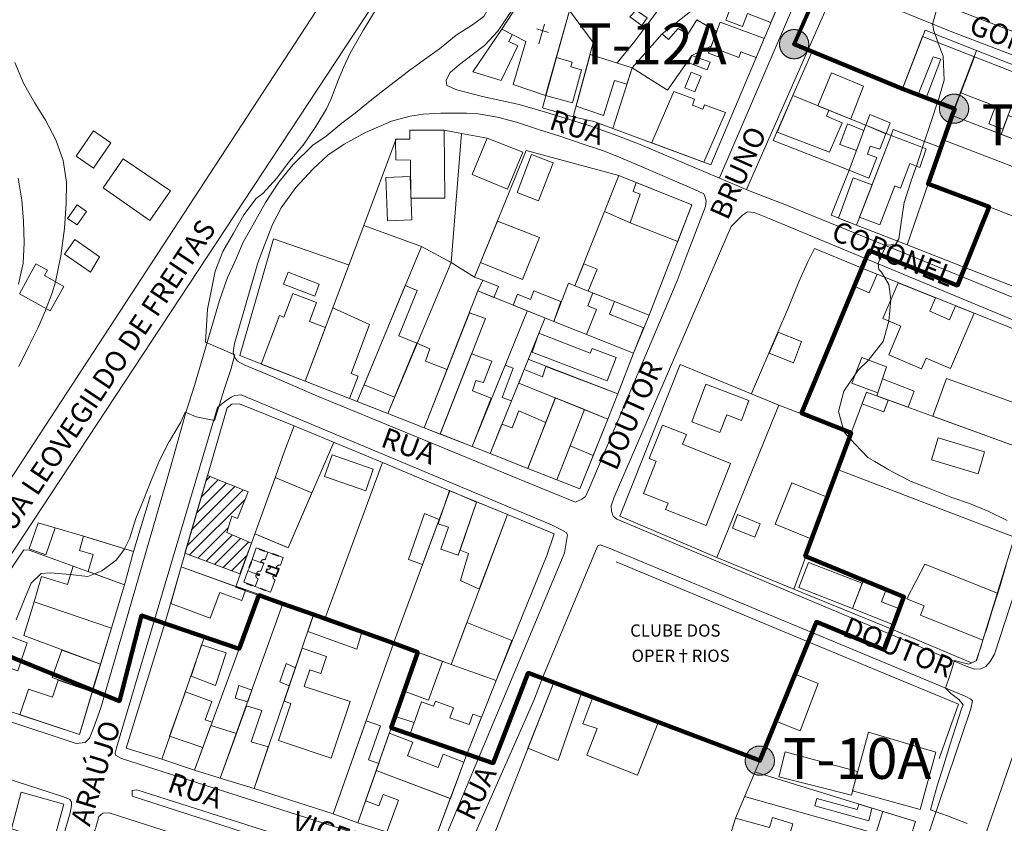
# Model space of a CAD drawing. Units: metres. Extents: x 19495 to 25372, y 4435 to 9228.
# Drawn here: x 21875 to 22116, y 7697 to 7893 of the extents above; entities that cross this region are included whole.
import ezdxf

# ---------------------------------------------------------------- set-up
doc = ezdxf.new("R2010")
doc.units = ezdxf.units.M
doc.header["$LTSCALE"] = 1.27
for name, color, linetype, lineweight in [('CANTEIRO_CENTRAL', 250, 'Continuous', 15), ('CLUBE', 14, 'Continuous', 15), ('CONST_R_E_FUND', 14, 'Continuous', 15), ('CUME UTM', 5, 'Continuous', 40), ('CURVA_MESTRA', 251, 'Continuous', 9), ('EDIF_PUB', 250, 'Continuous', 18), ('EDIF_RES', 250, 'Continuous', 18), ('IGREJAS', 14, 'Continuous', 15), ('MURO_E_GRADE', 14, 'Continuous', 18), ('POLIGONAL TOMBAMENTO', 20, 'Continuous', 15), ('TOP_N_640', 14, 'Continuous', 15), ('VIA_N_PAV_M_FIO', 250, 'Continuous', 15), ('VIA_PAV_M_FIO', 251, 'Continuous', 15)]:
    doc.layers.add(name, color=color, linetype=linetype, lineweight=lineweight)
doc.styles.add('Arial', font='Arial.ttf')

# ---------------------------------------------------------------- blocks, each defined once
blk = doc.blocks.new('Group-28-1')
at = {"layer": 'EDIF_PUB'}
for p, q in [((8962.29, 2404.54), (8963.33, 2405.59)), ((8958.79, 2392.56), (8969.39, 2403.15)), ((8959.96, 2396.55), (8967.37, 2403.97)), ((8961.12, 2400.55), (8965.35, 2404.78)), ((8957.62, 2388.56), (8971.41, 2402.34)), ((8958.3, 2386.41), (8971.9, 2400.01)), ((8960.35, 2385.63), (8967.76, 2393.04)), ((8962.41, 2384.86), (8968.86, 2391.31)), ((8964.46, 2384.09), (8970.82, 2390.45)), ((8966.51, 2383.31), (8972.78, 2389.58)), ((8968.57, 2382.54), (8972.33, 2386.3))]:
    blk.add_line(p, q, dxfattribs=at)
blk = doc.blocks.new('COD023')
at = {"layer": 'IGREJAS'}
for p, q in [((0, 1.61), (0, -3.39)), ((-1.5, 0), (1.5, -0.01))]:
    blk.add_line(p, q, dxfattribs=at)

msp = doc.modelspace()

# ---------------------------------------------------------------- hatches: boundary and pattern name
at = {"layer": 'POLIGONAL TOMBAMENTO', "linetype": 'Continuous', "lineweight": 0}
for points in [[(22067.94, 7887.5), (22067.93, 7887.26), (22067.91, 7887.03), (22067.87, 7886.8), (22067.82, 7886.57), (22067.75, 7886.35), (22067.67, 7886.13), (22067.57, 7885.92), (22067.46, 7885.71), (22067.33, 7885.51), (22067.2, 7885.32), (22067.05, 7885.14), (22066.89, 7884.97), (22066.72, 7884.81), (22066.54, 7884.66), (22066.35, 7884.53), (22066.15, 7884.4), (22065.94, 7884.29), (22065.73, 7884.19), (22065.51, 7884.11), (22065.29, 7884.04), (22065.06, 7883.99), (22064.83, 7883.95), (22064.6, 7883.93), (22064.36, 7883.92), (22064.13, 7883.93), (22063.89, 7883.95), (22063.66, 7883.99), (22063.44, 7884.04), (22063.22, 7884.11), (22063, 7884.19), (22062.79, 7884.29), (22062.58, 7884.4), (22062.38, 7884.53), (22062.18, 7884.66), (22062, 7884.81), (22061.84, 7884.97), (22061.68, 7885.14), (22061.53, 7885.32), (22061.39, 7885.51), (22061.27, 7885.71), (22061.16, 7885.92), (22061.06, 7886.13), (22060.98, 7886.35), (22060.91, 7886.57), (22060.86, 7886.8), (22060.82, 7887.03), (22060.8, 7887.26), (22060.79, 7887.5), (22060.8, 7887.74), (22060.82, 7887.97), (22060.86, 7888.2), (22060.91, 7888.42), (22060.98, 7888.65), (22061.06, 7888.86), (22061.16, 7889.08), (22061.27, 7889.29), (22061.39, 7889.49), (22061.53, 7889.68), (22061.68, 7889.86), (22061.84, 7890.03), (22062, 7890.19), (22062.18, 7890.33), (22062.38, 7890.47), (22062.58, 7890.59), (22062.79, 7890.71), (22063, 7890.8), (22063.22, 7890.89), (22063.44, 7890.95), (22063.66, 7891.01), (22063.89, 7891.04), (22064.13, 7891.06), (22064.36, 7891.07), (22064.6, 7891.06), (22064.83, 7891.04), (22065.06, 7891.01), (22065.29, 7890.95), (22065.51, 7890.89), (22065.73, 7890.8), (22065.94, 7890.71), (22066.15, 7890.59), (22066.35, 7890.47), (22066.54, 7890.33), (22066.72, 7890.19), (22066.89, 7890.03), (22067.05, 7889.86), (22067.2, 7889.68), (22067.33, 7889.49), (22067.46, 7889.29), (22067.57, 7889.08), (22067.67, 7888.86), (22067.75, 7888.65), (22067.82, 7888.42), (22067.87, 7888.2), (22067.91, 7887.97), (22067.93, 7887.74)], [(22107.09, 7871.7), (22107.08, 7871.46), (22107.06, 7871.23), (22107.02, 7871), (22106.97, 7870.78), (22106.9, 7870.56), (22106.82, 7870.34), (22106.72, 7870.12), (22106.61, 7869.92), (22106.49, 7869.71), (22106.35, 7869.52), (22106.2, 7869.34), (22106.04, 7869.17), (22105.88, 7869.02), (22105.7, 7868.87), (22105.5, 7868.73), (22105.3, 7868.61), (22105.09, 7868.49), (22104.88, 7868.4), (22104.66, 7868.32), (22104.44, 7868.25), (22104.22, 7868.2), (22103.99, 7868.16), (22103.75, 7868.14), (22103.52, 7868.13), (22103.28, 7868.14), (22103.04, 7868.16), (22102.82, 7868.2), (22102.59, 7868.25), (22102.37, 7868.32), (22102.15, 7868.4), (22101.94, 7868.49), (22101.73, 7868.61), (22101.53, 7868.73), (22101.34, 7868.87), (22101.16, 7869.02), (22100.99, 7869.17), (22100.83, 7869.34), (22100.68, 7869.52), (22100.55, 7869.71), (22100.42, 7869.92), (22100.31, 7870.12), (22100.21, 7870.34), (22100.13, 7870.56), (22100.06, 7870.78), (22100.01, 7871), (22099.97, 7871.23), (22099.95, 7871.46), (22099.94, 7871.7), (22099.95, 7871.94), (22099.97, 7872.17), (22100.01, 7872.4), (22100.06, 7872.63), (22100.13, 7872.85), (22100.21, 7873.07), (22100.31, 7873.28), (22100.42, 7873.49), (22100.55, 7873.69), (22100.68, 7873.88), (22100.83, 7874.06), (22100.99, 7874.23), (22101.16, 7874.39), (22101.34, 7874.54), (22101.53, 7874.67), (22101.73, 7874.8), (22101.94, 7874.91), (22102.15, 7875.01), (22102.37, 7875.09), (22102.59, 7875.16), (22102.82, 7875.21), (22103.04, 7875.25), (22103.28, 7875.27), (22103.52, 7875.28), (22103.75, 7875.27), (22103.99, 7875.25), (22104.22, 7875.21), (22104.44, 7875.16), (22104.66, 7875.09), (22104.88, 7875.01), (22105.09, 7874.91), (22105.3, 7874.8), (22105.5, 7874.67), (22105.7, 7874.54), (22105.88, 7874.39), (22106.04, 7874.23), (22106.2, 7874.06), (22106.35, 7873.88), (22106.49, 7873.69), (22106.61, 7873.49), (22106.72, 7873.28), (22106.82, 7873.07), (22106.9, 7872.85), (22106.97, 7872.63), (22107.02, 7872.4), (22107.06, 7872.17), (22107.08, 7871.94)], [(22059.54, 7712.13), (22059.53, 7711.89), (22059.51, 7711.66), (22059.47, 7711.43), (22059.42, 7711.21), (22059.35, 7710.99), (22059.27, 7710.77), (22059.17, 7710.55), (22059.06, 7710.35), (22058.94, 7710.14), (22058.8, 7709.95), (22058.65, 7709.77), (22058.49, 7709.6), (22058.33, 7709.45), (22058.15, 7709.3), (22057.95, 7709.16), (22057.75, 7709.04), (22057.54, 7708.92), (22057.33, 7708.83), (22057.11, 7708.75), (22056.89, 7708.68), (22056.67, 7708.63), (22056.44, 7708.59), (22056.2, 7708.57), (22055.97, 7708.56), (22055.73, 7708.57), (22055.49, 7708.59), (22055.27, 7708.63), (22055.04, 7708.68), (22054.82, 7708.75), (22054.6, 7708.83), (22054.39, 7708.92), (22054.18, 7709.04), (22053.98, 7709.16), (22053.79, 7709.3), (22053.61, 7709.45), (22053.44, 7709.6), (22053.28, 7709.77), (22053.13, 7709.95), (22053, 7710.14), (22052.87, 7710.35), (22052.76, 7710.55), (22052.66, 7710.77), (22052.58, 7710.99), (22052.51, 7711.21), (22052.46, 7711.43), (22052.42, 7711.66), (22052.4, 7711.89), (22052.39, 7712.13), (22052.4, 7712.37), (22052.42, 7712.6), (22052.46, 7712.83), (22052.51, 7713.06), (22052.58, 7713.28), (22052.66, 7713.5), (22052.76, 7713.71), (22052.87, 7713.92), (22053, 7714.12), (22053.13, 7714.31), (22053.28, 7714.49), (22053.44, 7714.66), (22053.61, 7714.82), (22053.79, 7714.97), (22053.98, 7715.1), (22054.18, 7715.23), (22054.39, 7715.34), (22054.6, 7715.44), (22054.82, 7715.52), (22055.04, 7715.59), (22055.27, 7715.64), (22055.49, 7715.68), (22055.73, 7715.7), (22055.97, 7715.71), (22056.2, 7715.7), (22056.44, 7715.68), (22056.67, 7715.64), (22056.89, 7715.59), (22057.11, 7715.52), (22057.33, 7715.44), (22057.54, 7715.34), (22057.75, 7715.23), (22057.95, 7715.1), (22058.15, 7714.97), (22058.33, 7714.82), (22058.49, 7714.66), (22058.65, 7714.49), (22058.8, 7714.31), (22058.94, 7714.12), (22059.06, 7713.92), (22059.17, 7713.71), (22059.27, 7713.5), (22059.35, 7713.28), (22059.42, 7713.06), (22059.47, 7712.83), (22059.51, 7712.6), (22059.53, 7712.37)]]:
    msp.add_hatch(color=20, dxfattribs=at).paths.add_polyline_path(points)

# ---------------------------------------------------------------- linework, layer by layer
at = {"layer": 'CANTEIRO_CENTRAL', "linetype": 'Continuous', "flags": 128}
msp.add_lwpolyline([(21971.88, 7683.2), (21903.49, 7705), (21902.34, 7704.81), (21902.33, 7703.41), (21970.96, 7681.21), (21971.22, 7681.56)], close=True, dxfattribs=at)
at = {"layer": 'CONST_R_E_FUND', "linetype": 'Continuous', "flags": 128}
for points in [[(21897.25, 7744.57), (21878.3, 7751.02), (21875.81, 7742.79), (21894.6, 7735.76)], [(22094.07, 7697.25), (22092.42, 7692.01), (22084.37, 7694.28), (22086.07, 7699.71)]]:
    msp.add_lwpolyline(points, close=True, dxfattribs=at)
at = {"layer": 'CURVA_MESTRA', "linetype": 'Continuous', "flags": 128}
for points in [[(22116.54, 7770.9), (22111.83, 7773.18), (22107.27, 7775.09), (22102.95, 7776.5), (22097.23, 7778.83), (22093.05, 7780.48), (22088.42, 7782.78), (22087.58, 7783.28), (22084.08, 7785.36), (22082.42, 7786.35), (22079.28, 7789.62), (22076.65, 7792.55), (22075.25, 7797.62), (22076.5, 7802.55), (22079.32, 7806.64), (22080.14, 7807.82), (22082.58, 7810.19), (22082.77, 7810.37), (22086.13, 7814.71), (22087.58, 7819.69), (22087.58, 7819.73), (22088.02, 7824.92), (22088.03, 7825.04), (22087.58, 7828.7), (22085.76, 7831.72), (22085.12, 7832.38), (22084.93, 7833.9), (22086.92, 7838.3), (22089.15, 7838.46), (22090.01, 7839.83), (22090.54, 7843.83), (22091.29, 7848.77), (22092.94, 7853.76), (22094.27, 7857.57), (22094.29, 7857.64), (22095.81, 7862.24), (22095.81, 7862.25), (22097.95, 7868.82), (22099.46, 7873.26), (22099.52, 7873.42), (22101.1, 7878.65), (22100.82, 7884.56), (22099.65, 7887.78), (22099.62, 7887.86), (22098.48, 7890.97), (22098.39, 7891.82), (22098.25, 7892.3), (22099.68, 7897.64)], [(21873.89, 7746.56), (21875.79, 7751.24), (21877.57, 7755.57), (21880.02, 7757.92), (21882.26, 7758.13), (21887.15, 7757.66), (21891.46, 7757.16), (21893.06, 7757.85), (21894.87, 7758.62), (21898.38, 7761.19), (21900.42, 7763.93), (21900.44, 7763.98), (21901.65, 7766.39), (21903.2, 7771.38), (21905.21, 7776.12), (21906.95, 7780.69), (21909, 7785.63), (21911.35, 7790.25), (21911.45, 7790.35), (21914.1, 7794.73), (21914.15, 7794.78), (21915.27, 7797.46), (21917.95, 7796.32), (21922.5, 7795.42), (21924.88, 7802.96), (21926.45, 7807.84), (21927.44, 7811.46), (21920.28, 7814.58), (21920.43, 7817.22), (21920.76, 7822.6), (21921.58, 7826.62), (21922.64, 7831.91), (21924.54, 7836.74), (21927.14, 7841.27), (21929.63, 7845.74), (21932.68, 7849.76), (21934.34, 7850.95), (21937.73, 7854.67), (21940.82, 7858.84), (21944.21, 7862.8), (21947.31, 7867.32), (21949.91, 7871.7), (21950.93, 7873.94), (21952.83, 7878.82), (21954.16, 7881.92), (21955.65, 7885.32), (21958.92, 7891.02), (21961.81, 7895.69)], [(21874.57, 7808.6), (21877.03, 7813.57), (21879.28, 7818.15), (21881.23, 7822.75), (21881.24, 7822.78), (21882.63, 7826.37), (21883.56, 7829.32), (21883.56, 7829.33), (21884.86, 7835.66), (21885.74, 7842.36), (21886.13, 7848.53), (21886.21, 7853.75), (21885.42, 7859.06), (21883.67, 7864.08), (21881.07, 7868.86), (21878.37, 7873.24), (21875.72, 7877.97), (21873.57, 7882.99)], [(21874.52, 7828.75), (21875.65, 7833.92), (21875.85, 7838.9), (21875.7, 7844.2), (21875.31, 7849.31), (21874.42, 7854.72)], [(22106.75, 7696.71), (22101.92, 7698.61), (22097.72, 7700.11), (22099.35, 7705.93), (22100.98, 7711.11), (22102.45, 7715.94), (22103.92, 7720.48), (22105.34, 7724.83), (22105.7, 7725.78), (22104.69, 7727.08), (22102.76, 7728.55), (22101.41, 7729.9), (22102.48, 7733), (22103.63, 7736.65), (22107.16, 7735.77), (22108.95, 7736.53), (22110.14, 7740.16), (22110.58, 7741.61), (22111.06, 7743.15), (22111.33, 7744.02), (22112.89, 7749.1), (22114.72, 7754.71), (22116.26, 7760.07)]]:
    msp.add_lwpolyline(points, dxfattribs=at)
at = {"layer": 'EDIF_PUB', "linetype": 'Continuous', "flags": 128}
for points in [[(21931.51, 7765.34), (21928.68, 7757.82), (21915.18, 7762.91), (21920.73, 7781.91), (21930.69, 7777.91), (21928.12, 7771.43), (21926.72, 7772), (21925.48, 7768.01)], [(22064.59, 7733.31), (22059.92, 7721.8), (22065.83, 7719.4), (22070.22, 7731.05)], [(22005.51, 7731.24), (21999.14, 7715.15), (22006.61, 7712.19), (22012.34, 7728.68)], [(22015.08, 7727.7), (22031.06, 7721.49), (22026.06, 7708.61), (22013.6, 7713.45), (22016.14, 7719.99), (22012.61, 7721.17)], [(22082.6, 7719.12), (22078.65, 7704.76), (22095.23, 7700.19), (22099.08, 7714.19)], [(22062.19, 7714.32), (22060.63, 7708.19), (22078.39, 7703.66), (22079.87, 7709.47)], [(22050.02, 7698.04), (22043.03, 7675.2), (22056, 7671.23), (22058.5, 7679.4), (22055.89, 7680.2), (22060.28, 7694.55), (22063.11, 7693.68), (22064.03, 7696.68), (22059.09, 7698.19), (22058.34, 7695.73)]]:
    msp.add_lwpolyline(points, close=True, dxfattribs=at)
at = {"layer": 'EDIF_RES', "linetype": 'Continuous'}
for p, q in [((21940.5, 7764.24), (21951.66, 7790.05)), ((21946.3, 7777.64), (21937.36, 7781.41)), ((21940.5, 7764.24), (21946.3, 7777.64)), ((21932.35, 7767.61), (21940.5, 7764.24)), ((21932.35, 7767.61), (21933.74, 7767.04)), ((21933.74, 7767.04), (21940.2, 7764.36)), ((21932.71, 7764.21), (21931.69, 7761.4)), ((21932.71, 7764.21), (21935.53, 7763.19)), ((21932.71, 7764.21), (21933.42, 7763.96)), ((21933.37, 7763.82), (21933.42, 7763.96)), ((21933.37, 7763.82), (21934.78, 7763.31)), ((21933.38, 7763.86), (21934.79, 7763.35)), ((21933.4, 7763.91), (21934.81, 7763.4)), ((21933.42, 7763.96), (21934.83, 7763.45)), ((21934.78, 7763.31), (21934.83, 7763.45)), ((21931.69, 7761.4), (21930.92, 7759.28)), ((21931.69, 7761.4), (21934.51, 7760.37)), ((21934.85, 7761.31), (21935.53, 7763.19)), ((21934.85, 7761.31), (21935.53, 7763.19)), ((21936.71, 7762.76), (21935.53, 7763.19)), ((21936.71, 7762.76), (21936.68, 7762.69)), ((21936.68, 7762.69), (21938.09, 7762.18)), ((21936.7, 7762.74), (21938.11, 7762.23)), ((21936.72, 7762.79), (21938.13, 7762.28)), ((21936.73, 7762.83), (21938.14, 7762.32)), ((21938.09, 7762.18), (21938.14, 7762.32)), ((21938.12, 7762.25), (21938.09, 7762.18)), ((21939.29, 7761.83), (21938.12, 7762.25)), ((21939.29, 7761.83), (21938.61, 7759.95)), ((21930.67, 7758.58), (21930.92, 7759.28)), ((21930.85, 7759.31), (21931.36, 7760.72)), ((21930.9, 7759.29), (21931.41, 7760.7)), ((21930.92, 7759.28), (21930.99, 7759.25)), ((21930.95, 7759.27), (21931.46, 7760.68)), ((21930.99, 7759.25), (21931.5, 7760.66)), ((21931.5, 7760.66), (21931.36, 7760.72)), ((21931.43, 7760.69), (21931.5, 7760.66)), ((21934.58, 7760.56), (21933.82, 7760.83)), ((21934.57, 7760.54), (21933.82, 7760.81)), ((21933.82, 7758.49), (21934.51, 7760.37)), ((21934.51, 7760.37), (21934.58, 7760.56)), ((21935.31, 7759.07), (21935.02, 7758.27)), ((21935.45, 7759.02), (21935.22, 7758.36)), ((21935.45, 7759.02), (21935.31, 7759.07)), ((21935.52, 7759.63), (21935.64, 7759.96)), ((21935.66, 7759.58), (21935.52, 7759.63)), ((21935.64, 7759.96), (21938.27, 7759.01)), ((21935.73, 7759.77), (21935.66, 7759.58)), ((21935.66, 7759.58), (21936.22, 7759.38)), ((21935.67, 7759.6), (21936.23, 7759.4)), ((21938.08, 7758.92), (21935.73, 7759.77)), ((21935.78, 7759.91), (21935.98, 7759.84)), ((21935.87, 7759.72), (21938.08, 7758.92)), ((21935.92, 7759.86), (21938.27, 7759.01)), ((21935.92, 7759.86), (21938.27, 7759.01)), ((21938.08, 7758.92), (21937.57, 7757.51)), ((21938.34, 7759.19), (21937.58, 7759.47)), ((21938.33, 7759.18), (21937.58, 7759.45)), ((21938.08, 7758.92), (21937.62, 7757.65)), ((21938.27, 7759.01), (21937.76, 7757.6)), ((21938.08, 7758.92), (21937.96, 7758.59)), ((21938.27, 7759.01), (21938.34, 7759.19)), ((21929.66, 7755.81), (21930.66, 7758.58)), ((21930.66, 7758.58), (21933.48, 7757.55)), ((21933.14, 7756.61), (21932.46, 7754.73)), ((21933.42, 7757.38), (21932.67, 7757.66)), ((21933.42, 7757.36), (21932.67, 7757.64)), ((21933.54, 7757.72), (21932.79, 7757.99)), ((21933.55, 7757.74), (21932.8, 7758.01)), ((21933.49, 7757.55), (21933.42, 7757.36)), ((21933.48, 7757.55), (21933.55, 7757.74)), ((21935.07, 7758.41), (21935.02, 7758.27)), ((21935.02, 7758.27), (21937.61, 7757.33)), ((21937.66, 7757.31), (21935.16, 7758.22)), ((21935.22, 7758.36), (21937.57, 7757.51)), ((21935.36, 7758.31), (21937.57, 7757.51)), ((21937.31, 7756.37), (21936.22, 7753.37)), ((21937.59, 7757.13), (21936.83, 7757.4)), ((21937.59, 7757.14), (21936.84, 7757.42)), ((21937.68, 7757.84), (21937.57, 7757.51)), ((21937.83, 7757.78), (21937.59, 7757.13)), ((21937.66, 7757.31), (21937.59, 7757.13)), ((21937.83, 7757.78), (21937.68, 7757.84)), ((21937.73, 7757.82), (21938, 7758.57)), ((21937.78, 7757.8), (21938.05, 7758.55)), ((21937.83, 7757.78), (21938.1, 7758.54)), ((21938.1, 7758.54), (21937.96, 7758.59)), ((21927.71, 7754.85), (21936.85, 7751.6)), ((21932.46, 7754.73), (21929.66, 7755.81)), ((21930.32, 7755.43), (21930.37, 7755.57)), ((21930.35, 7755.5), (21930.32, 7755.43)), ((21930.32, 7755.43), (21931.73, 7754.92)), ((21930.34, 7755.48), (21931.75, 7754.96)), ((21930.36, 7755.52), (21931.77, 7755.01)), ((21930.37, 7755.57), (21931.78, 7755.06)), ((21931.73, 7754.92), (21931.78, 7755.06)), ((21933.63, 7754.28), (21932.46, 7754.73)), ((21933.64, 7754.3), (21933.61, 7754.23)), ((21933.61, 7754.23), (21935.02, 7753.72)), ((21933.63, 7754.28), (21935.04, 7753.77)), ((21933.65, 7754.33), (21935.06, 7753.82)), ((21933.66, 7754.38), (21935.07, 7753.86)), ((21935.02, 7753.72), (21935.07, 7753.86)), ((21935.05, 7753.79), (21935.02, 7753.72)), ((21936.22, 7753.37), (21935.05, 7753.79))]:
    msp.add_line(p, q, dxfattribs=at)
at = {"layer": 'EDIF_RES', "linetype": 'Continuous', "flags": 128}
for points in [[(22062.57, 7902.05), (22052.41, 7905.9), (22047.65, 7893.33), (22051.73, 7891.79), (22052.95, 7895), (22058.68, 7892.83)], [(22024.12, 7894.17), (22027.1, 7892.09), (22028.37, 7893.91), (22025.7, 7895.78)], [(22024.69, 7881.71), (22032.08, 7890.04), (22033.63, 7888.67), (22035.96, 7891.29), (22038.33, 7889.98), (22040.52, 7893.46), (22045.44, 7890.61), (22044.1, 7887.12), (22039.28, 7884.76), (22033.34, 7876.26)], [(22056.88, 7888.94), (22046.27, 7892.9), (22043.43, 7885.31), (22045.79, 7884.43), (22046.36, 7885.95), (22050.85, 7884.27), (22051.34, 7885.58), (22055.05, 7884.2), (22057.02, 7888.88)], [(21992.64, 7878.58), (21985.71, 7880.7), (21992.83, 7891.14), (21995.31, 7889.86), (21994.54, 7888.17), (21996.73, 7887.1)], [(22108.48, 7884.43), (22095.8, 7889.34), (22090.89, 7876.67), (22094.7, 7875.14), (22098.4, 7884.41), (22100.24, 7883.79), (22096.72, 7874.32), (22103.52, 7871.7), (22108.47, 7884.44)], [(22003.51, 7874.92), (22010.09, 7873.1), (22012.33, 7881.19), (22009.69, 7881.92), (22010.03, 7883.13), (22006.16, 7884.2)], [(22011.03, 7872.29), (22014.42, 7884.96), (22024.69, 7881.71), (22023.4, 7877.67), (22020.4, 7878.6), (22017.71, 7870.02), (22011.01, 7872.29)], [(22043.81, 7883.06), (22039.28, 7884.76), (22038.59, 7882.92), (22043.05, 7881.25)], [(22120.41, 7879.73), (22115.47, 7866.72), (22112.04, 7868.02), (22113.68, 7872.33), (22105.14, 7875.57), (22108.48, 7884.43)], [(22041.62, 7879.63), (22039.18, 7880.66), (22037.57, 7876.82), (22040.03, 7875.79)], [(22078.24, 7869.15), (22070.19, 7872.42), (22073.54, 7880.46), (22081.33, 7877.22), (22078.28, 7869.25)], [(22029.53, 7863.35), (22042.29, 7858.62), (22047.53, 7870.76), (22042.43, 7872.66), (22042.03, 7871.59), (22039.47, 7872.54), (22040.01, 7874.01), (22034.92, 7875.9), (22029.55, 7863.39)], [(22064.06, 7874.91), (22060.19, 7865.93), (22073.04, 7861.1), (22076.12, 7868.22), (22072.27, 7869.88), (22072.89, 7871.32)], [(22081.91, 7867.66), (22086.89, 7865.63), (22087.87, 7868.25), (22082.87, 7870.3), (22081.81, 7867.41)], [(22122.98, 7862.49), (22115.04, 7865.4), (22116.72, 7870.02), (22124.86, 7866.84), (22122.93, 7862.38)], [(22081.43, 7866.39), (22079.6, 7861.48), (22075.57, 7862.91), (22077.39, 7868.01)], [(22086.84, 7865.51), (22081.91, 7867.66), (22077.8, 7856.64), (22082.68, 7854.69), (22084.58, 7859.73), (22082.34, 7860.55), (22083.01, 7862.5), (22085.36, 7861.82)], [(21897.06, 7863.31), (21892.84, 7857.15), (21888.6, 7860.06), (21892.87, 7866.3)], [(21978.71, 7866.41), (21978.83, 7849.84), (21970.56, 7849.78), (21970.49, 7859.14), (21966.83, 7859.17), (21966.79, 7864.23), (21970.28, 7864.25), (21970.26, 7866.44)], [(22088.09, 7865.15), (22080.39, 7845.17), (22085.36, 7843.27), (22089.02, 7852.81), (22090.38, 7852.29), (22092.67, 7858.26), (22095.11, 7857.32), (22096.71, 7861.91)], [(21989.24, 7864.5), (21985.55, 7855.58), (21994.17, 7852.01), (21997.93, 7861.07)], [(22005.34, 7858.48), (22001.79, 7849.16), (21996.53, 7851.16), (22000.1, 7860.53)], [(21900.12, 7859.43), (21895.19, 7852.37), (21906.65, 7844.37), (21911.71, 7851.61)], [(21970.39, 7855.08), (21964.43, 7854.84), (21964.86, 7844.23), (21970.75, 7844.46)], [(22024.19, 7843.78), (22026.71, 7850.76), (22024.92, 7851.43), (22025.69, 7853.62), (22021.41, 7855.37), (22017.92, 7846.54)], [(22039.34, 7848.18), (22035.9, 7839.2), (22024.19, 7843.78), (22026.71, 7850.76), (22024.92, 7851.43), (22025.69, 7853.62)], [(22079.63, 7843.21), (22075.23, 7844.93), (22078.78, 7854.78), (22083.44, 7853.09)], [(22112.07, 7847.69), (22106.11, 7832.87), (22092.04, 7838.36), (22097.17, 7853.29)], [(21888.89, 7843.28), (21886.51, 7844.86), (21888.88, 7848.15), (21891.11, 7846.54)], [(22001.99, 7840.15), (21997.83, 7829.88), (21987.59, 7834.03), (21991.71, 7844.14)], [(21894.36, 7835.47), (21888.25, 7839.68), (21885.76, 7836.07), (21892.15, 7831.67)], [(21882.21, 7822.24), (21874.7, 7826.41), (21878.76, 7833.71), (21881.57, 7832.15), (21880.84, 7830.84), (21885.61, 7828.18)], [(22010.72, 7828.35), (22012.88, 7833.73), (22016.11, 7832.44), (22013.95, 7827.05)], [(21947.07, 7825.84), (21939.39, 7828.77), (21940.51, 7831.68), (21948.13, 7828.77)], [(22081.05, 7832.64), (22079.19, 7828.22), (22082.7, 7826.65), (22084.7, 7831.17)], [(21988.18, 7829.73), (21991.96, 7828.19), (21990.87, 7825.51), (21986.95, 7827.09)], [(22089.82, 7829.11), (22086.07, 7820.38), (22090.52, 7818.47), (22087.52, 7811.48), (22095.55, 7808.04), (22096.67, 7810.64), (22102.61, 7808.09), (22108.43, 7821.64), (22103.89, 7823.46), (22102.43, 7820.06), (22097.58, 7822.15), (22098.99, 7825.43), (22089.81, 7829.1)], [(21944.68, 7804.99), (21949.61, 7818.12), (21945.7, 7819.6), (21947.47, 7824.27), (21941.64, 7826.47), (21939.44, 7820.65), (21938.38, 7821.05), (21933.9, 7809.21)], [(21966.51, 7801.12), (21959.08, 7804.15), (21969.16, 7828.39), (21972.1, 7827.2), (21967.57, 7816.11), (21972.02, 7814.29)], [(22005.53, 7819.59), (21995.56, 7823.6), (21996.64, 7826.27), (21999.82, 7824.99), (22000.68, 7827.13), (22007.26, 7824.48)], [(22025.05, 7811.84), (22013.55, 7816.46), (22016.01, 7822.58), (22013.85, 7823.45), (22015.11, 7826.61), (22020.43, 7824.5), (22019.19, 7821.4), (22027.48, 7818.07)], [(21944.68, 7804.99), (21951.43, 7822.96), (21960.4, 7818.9), (21955.95, 7806.88), (21957.61, 7806.27), (21955.55, 7800.74)], [(21973.82, 7793.59), (21984.86, 7821.76), (21988.78, 7820.36), (21977.71, 7792.07)], [(22000.03, 7812.22), (22018.63, 7805.1), (22020.8, 7810.77), (22014.89, 7813.04), (22014.45, 7811.89), (22001.86, 7816.72), (22000.25, 7812.14)], [(22060.37, 7816.98), (22066.2, 7814.72), (22064.18, 7809.52), (22058.22, 7811.83), (22060.44, 7816.95)], [(21972.02, 7814.29), (21964.88, 7797.09), (21973.82, 7793.59), (21979.42, 7807.87), (21974.11, 7809.9), (21975.19, 7812.94)], [(21977.72, 7792.1), (21985.55, 7789), (21990.22, 7800.88), (21985.64, 7802.68), (21986.47, 7805.17), (21988.36, 7804.65), (21990.37, 7809.94), (21985.41, 7811.74)], [(22086.99, 7808.5), (22080.92, 7810.82), (22078.52, 7804.53), (22084.85, 7802.12)], [(21989.93, 7787.29), (21985.55, 7789), (21993.61, 7808.9), (21995.6, 7808.23), (21992.93, 7801.05), (21995.15, 7800.17)], [(22021.2, 7801.92), (22018.73, 7795.74), (21996.96, 7804.51), (21998.28, 7807.89), (22002.78, 7806.11), (22003.61, 7808.6)], [(22086.02, 7805.61), (22093.78, 7802.58), (22092.25, 7798.65), (22084.59, 7801.43)], [(22127.08, 7796.49), (22101.67, 7805.65), (22098.34, 7796.43), (22124.23, 7787.01), (22127.22, 7796.44)], [(22053.29, 7800.24), (22042.78, 7804.25), (22039.28, 7795.09), (22046.2, 7792.45), (22047.85, 7796.78), (22051.46, 7795.4)], [(22082.08, 7802.35), (22087.41, 7800.39), (22086.35, 7797.5), (22080.99, 7799.46)], [(21999.17, 7783.67), (22005.91, 7800.91), (22013.03, 7798.04), (22006.31, 7780.87)], [(21999.17, 7783.67), (21989.93, 7787.29), (21992.85, 7794.49), (21995.35, 7793.57), (21996.94, 7797.76), (22003.56, 7794.9), (21999.2, 7783.72)], [(22018.73, 7795.74), (22013.03, 7798.04), (22009.56, 7789.17), (22015.16, 7786.83)], [(22048.78, 7784.82), (22042.82, 7769.67), (22032.86, 7773.58), (22033.49, 7775.18), (22027.49, 7777.54), (22030.59, 7785.42), (22028.9, 7786.08), (22032.12, 7794.28), (22037.99, 7791.98), (22037.05, 7789.58)], [(22097.96, 7785.77), (22109.38, 7782.35), (22110.99, 7787.74), (22099.58, 7791.15)], [(22015.16, 7786.83), (22011.9, 7778.69), (22006.31, 7780.87), (22009.56, 7789.17)], [(21961.35, 7783.46), (21951.24, 7786.96), (21949.41, 7781.67), (21959.53, 7778.17)], [(21986.62, 7775.4), (21982.13, 7762.39), (21977.87, 7763.86), (21979.73, 7769.24), (21977.2, 7770.12), (21980, 7778.22)], [(22072.45, 7776.62), (22063.78, 7780.11), (22059.71, 7769.99), (22068.71, 7766.37), (22072.49, 7776.61)], [(21986.65, 7775.47), (21994.18, 7772.35), (21987.3, 7754.14), (21982.67, 7756.23), (21984.69, 7762.87), (21982.57, 7763.65), (21986.62, 7775.4)], [(21977.48, 7771.14), (21973.43, 7760.14), (21969.95, 7761.35), (21973.9, 7772.64)], [(22050.5, 7772.39), (22056.08, 7770.13), (22054.76, 7766.85), (22049.25, 7769.06)], [(21883.49, 7769.12), (21881.22, 7762.54), (21877.08, 7763.97), (21879.28, 7770.34)], [(21902.68, 7763.28), (21900.44, 7755.15), (21891.58, 7758.39), (21892.74, 7762.62), (21889.42, 7763.53), (21890.41, 7767.09)], [(21900.44, 7755.15), (21897.25, 7744.57), (21878.3, 7751.02), (21880.16, 7757.16), (21886.47, 7755.25), (21887.85, 7759.76)], [(21914.29, 7759.56), (21930.07, 7753.87), (21929.14, 7751.32), (21923.76, 7753.3), (21921.45, 7747.04), (21911.8, 7750.6)], [(22081.01, 7755.53), (22067.88, 7760.65), (22065.48, 7754.5), (22078.61, 7749.38)], [(22114.11, 7753.09), (22096.34, 7760.26), (22091.95, 7751.7), (22096.17, 7750), (22095.28, 7747.77), (22110.59, 7741.61), (22114.11, 7753.1)], [(22078.61, 7749.38), (22088.66, 7745.33), (22090.14, 7749.28), (22085.74, 7750.96), (22086.9, 7754.04), (22081.33, 7756.33)], [(22085.74, 7750.96), (22090.14, 7749.28), (22091.25, 7752.26), (22086.9, 7754.04)], [(21946.67, 7747.74), (21958.53, 7743.6), (21957.29, 7739.43), (21945.3, 7743.71)], [(21876.59, 7740.98), (21874.37, 7734.1), (21869.78, 7735.65), (21869.17, 7733.84), (21864.71, 7735.35), (21865.99, 7739.13), (21862.73, 7740.23), (21864.79, 7746.32), (21872.47, 7743.72), (21872.31, 7742.57)], [(21991.41, 7731.73), (21980.42, 7735.7), (21984.26, 7745.96), (21995.22, 7741.55)], [(21916.76, 7732.78), (21919.29, 7740.51), (21925.33, 7738.53), (21922.71, 7730.53)], [(21955.67, 7726.63), (21951.03, 7712.77), (21938.15, 7717.08), (21941.18, 7726.13), (21939.49, 7726.7), (21943.9, 7739.62), (21949.91, 7737.6), (21948.52, 7733.44), (21945.8, 7734.35), (21944.44, 7730.29)], [(21892.46, 7729.01), (21882.75, 7732.46), (21885.13, 7739.14), (21894.6, 7735.76)], [(21972.24, 7738.68), (21968.88, 7729.12), (21974.85, 7726.96), (21978.29, 7736.43)], [(21942.28, 7734.86), (21940.75, 7730.4), (21938.5, 7731.41), (21940, 7735.9), (21942.27, 7734.86)], [(21889.41, 7718.54), (21874.82, 7723.37), (21876.94, 7729.62), (21882.78, 7727.63), (21884.2, 7731.82), (21892.55, 7728.98)], [(21931.48, 7729.43), (21928.44, 7730.56), (21927.56, 7727.42), (21930.6, 7726.5), (21931.63, 7729.37)], [(21911.46, 7718.12), (21915.37, 7728.94), (21921.8, 7726.61), (21920.18, 7722.14), (21921.9, 7721.53), (21919.6, 7715.32)], [(21932.18, 7705.31), (21923.9, 7707.84), (21930.27, 7725.58), (21934.08, 7724.4), (21931.45, 7716.77), (21935.58, 7715.48)], [(21984.27, 7713.75), (21970.37, 7718.69), (21973.15, 7726.5), (21976.11, 7725.45), (21976.54, 7726.66), (21980.99, 7725.07), (21980.11, 7722.61), (21984.82, 7720.94), (21985.73, 7723.5), (21987.84, 7722.74)], [(21970.37, 7718.69), (21965.69, 7720.18), (21966.73, 7722.97), (21971.34, 7721.5)], [(21923.9, 7707.84), (21917.57, 7709.81), (21921.59, 7720.7), (21927.83, 7718.79)], [(21957.59, 7696.9), (21951.51, 7699.07), (21959.61, 7721.84), (21963.09, 7720.61), (21960.15, 7712.34), (21962.69, 7711.44)], [(21980.21, 7702.88), (21962.07, 7709.69), (21965.27, 7718.82), (21971, 7716.67), (21969.72, 7713.27), (21977.22, 7710.46), (21978.42, 7713.68), (21983.53, 7711.76)], [(21975.84, 7691.22), (21980.2, 7702.88), (21962.07, 7709.69), (21959.47, 7702.27), (21962.73, 7701.03), (21963.78, 7703.84), (21967.55, 7702.43), (21964.7, 7694.84)], [(21872.76, 7695.4), (21875.16, 7704.38), (21885.63, 7701.47), (21883.03, 7692.24)], [(22082.62, 7697.39), (22069.41, 7701.03), (22069.91, 7702.88), (22079.82, 7700.15), (22080.2, 7701.51), (22083.42, 7700.52)]]:
    msp.add_lwpolyline(points, close=True, dxfattribs=at)
at = {"layer": 'EDIF_RES', "linetype": 'Continuous'}
for points in [[(21933.82, 7760.81), (21933.89, 7761.02), (21934.22, 7761.3), (21934.65, 7761.38), (21934.85, 7761.31)], [(21936.23, 7759.4), (21936.18, 7759.24), (21935.93, 7759.03), (21935.61, 7758.96), (21935.45, 7759.02)], [(21937.58, 7759.45), (21937.65, 7759.65), (21937.98, 7759.93), (21938.4, 7760.02), (21938.61, 7759.95)], [(21933.14, 7756.61), (21932.94, 7756.69), (21932.66, 7757.02), (21932.59, 7757.45), (21932.67, 7757.66)], [(21932.79, 7757.99), (21932.86, 7758.2), (21933.19, 7758.48), (21933.62, 7758.56), (21933.82, 7758.49)], [(21937.31, 7756.37), (21937.11, 7756.45), (21936.83, 7756.79), (21936.76, 7757.21), (21936.84, 7757.42)]]:
    msp.add_open_spline(points, degree=2, dxfattribs=at)
at = {"layer": 'IGREJAS', "linetype": 'Continuous', "flags": 128}
msp.add_lwpolyline([(21992.83, 7891.14), (21999.44, 7901.38), (22009.38, 7895.73), (22003.51, 7874.92), (21995.58, 7877.65), (21998.65, 7888.13)], close=True, dxfattribs=at)
at = {"layer": 'MURO_E_GRADE', "linetype": 'Continuous'}
for p, q in [((21982.9, 7865.62), (21978.71, 7866.41)), ((22079.63, 7843.21), (22092.04, 7838.36))]:
    msp.add_line(p, q, dxfattribs=at)
at = {"layer": 'MURO_E_GRADE', "linetype": 'Continuous', "flags": 128}
for points in [[(22026.47, 7899.21), (22031.98, 7913.66), (22037.96, 7911.5), (22033.18, 7899.79), (22030.64, 7895.36), (22025.36, 7888.26), (22021.05, 7882.95)], [(22019.98, 7866.89), (22044, 7857.99), (22063.13, 7903.39), (22046.74, 7909.41), (22042.52, 7898.29), (22032.08, 7890.04)], [(22109.04, 7885.95), (22096.42, 7890.89), (22090.86, 7876.58), (22103.67, 7871.64)], [(22010.31, 7869.69), (22015.3, 7868.54), (22019.98, 7866.89), (22024.69, 7881.71), (22014.42, 7884.96)], [(22090.86, 7876.58), (22068.8, 7885.67), (22064.06, 7874.91), (22088.09, 7865.15), (22088.61, 7866.64), (22100.22, 7862.17)], [(22103.05, 7870), (22109.04, 7885.95), (22151.96, 7869.15), (22146.44, 7853.36)], [(22064.06, 7874.91), (22059.22, 7863.89), (22077.8, 7856.64), (22081.91, 7867.66)], [(22144.34, 7847.36), (22146.44, 7853.36), (22103.05, 7870), (22100.84, 7864.07)], [(21986.13, 7830.45), (21980.42, 7834.06), (21982.9, 7865.62), (21989.24, 7864.5)], [(22077.8, 7856.64), (22073.43, 7845.63), (22079.63, 7843.21), (22088.09, 7865.15)], [(21966.93, 7864.33), (21959, 7843.09), (21973.16, 7837.99), (21980.42, 7834.06)], [(22097.17, 7853.29), (22100.84, 7864.07), (22144.34, 7847.36), (22140.58, 7836.58)], [(22005.53, 7819.59), (21986.95, 7827.09), (21988.18, 7829.73), (21986.13, 7830.45), (21998.76, 7861.45), (22021.41, 7855.37)], [(22106.11, 7832.87), (22092.04, 7838.36), (22097.17, 7853.29), (22112.07, 7847.69)], [(21959, 7843.09), (21944.68, 7804.99), (21957.37, 7800.03), (21973.16, 7837.99)], [(21944.68, 7804.99), (21928.66, 7811.26), (21936.91, 7839.81), (21955.3, 7833.52)], [(22053.96, 7801.98), (22060.37, 7816.98), (22062.88, 7822.86), (22065.55, 7829.34), (22067.71, 7834.22), (22069.34, 7837.51), (22081.05, 7832.64), (22076.84, 7822.72), (22075.04, 7817.98), (22066.17, 7797.2)], [(21957.37, 7800.03), (21964.88, 7797.09), (21980.42, 7834.06)], [(22081.05, 7832.64), (22128.96, 7813.38), (22130.76, 7812.71), (22131.64, 7811.5), (22131.63, 7810.4), (22124.23, 7787.01), (22082.08, 7802.35), (22078.32, 7792.38)], [(22028.85, 7821.16), (22025.05, 7811.84), (22005.53, 7819.59), (22009.13, 7829.01), (22010.72, 7828.35)], [(21964.88, 7797.09), (21973.82, 7793.59), (21986.95, 7827.09)], [(21973.82, 7793.59), (21985.55, 7789), (21999, 7822.16)], [(21985.55, 7789), (21989.93, 7787.29), (22003.33, 7820.37)], [(22025.05, 7811.84), (22021.2, 7801.92), (21999.38, 7810.3)], [(22021.2, 7801.92), (22018.73, 7795.74), (21996.96, 7804.51)], [(21989.93, 7787.29), (21999.17, 7783.67), (22005.88, 7800.82)], [(21999.17, 7783.67), (22006.31, 7780.87), (22013.03, 7798.04)], [(22060.63, 7799.16), (22078.32, 7792.38), (22064.26, 7754.08), (22045.48, 7761.83)], [(22018.73, 7795.74), (22011.9, 7778.69), (22006.31, 7780.87)], [(21941.96, 7794.05), (21963.57, 7785.14), (21949.46, 7746.87), (21927.64, 7754.63)], [(21949.41, 7746.76), (21966.31, 7740.89), (21980.1, 7778.18), (21963.57, 7785.14)], [(22074.99, 7783.36), (22118.32, 7766.8), (22124.23, 7787.01)], [(21980.1, 7778.18), (21994.18, 7772.35), (21980.4, 7735.65), (21966.31, 7740.89)], [(21906.82, 7777), (21902.68, 7763.28), (21890.72, 7767), (21883.49, 7769.12)], [(21994.18, 7772.35), (22005.64, 7767.61), (22003.86, 7762.37), (21991.41, 7731.73), (21980.4, 7735.65)], [(22088.27, 7744.28), (22107.74, 7736.07), (22109.04, 7736.56), (22118.32, 7766.8)], [(22064.26, 7754.08), (22088.27, 7744.28), (22091.25, 7752.26), (22067.1, 7762.16)], [(21933.32, 7752.7), (21928.53, 7739.51), (21910.3, 7745.7), (21914.29, 7759.56)], [(22020.82, 7760.81), (22067.83, 7741.18), (22055.97, 7712.13)], [(21917.57, 7709.81), (21923.9, 7707.84), (21939.24, 7750.56)], [(21923.9, 7707.84), (21932.18, 7705.31), (21946.72, 7747.86)], [(21910.3, 7745.7), (21900.87, 7715.18), (21909.6, 7712.49), (21920.01, 7742.45)], [(21928.53, 7739.51), (21917.57, 7709.81), (21909.6, 7712.49)], [(21932.18, 7705.31), (21951.51, 7699.07), (21966.28, 7740.81)], [(21966.31, 7740.89), (21972.18, 7738.53), (21957.59, 7696.9), (21951.51, 7699.07)], [(22067.83, 7741.18), (22104.62, 7725.96), (22099.83, 7712.65)], [(21991.41, 7731.73), (21984.27, 7713.75), (21965.75, 7720.16)], [(21984.27, 7713.75), (21975.84, 7691.22), (21957.59, 7696.9)], [(22054.89, 7709.29), (22094.07, 7697.25), (22092.42, 7692.01), (22052.23, 7703.32)]]:
    msp.add_lwpolyline(points, dxfattribs=at)
for points in [[(22009.38, 7895.73), (22002.73, 7871.92), (22010.31, 7869.69), (22015.2, 7887.91)], [(22021.41, 7855.37), (22010.72, 7828.35), (22028.85, 7821.16), (22039.34, 7848.18)], [(22112.07, 7847.69), (22106.11, 7832.87), (22135.3, 7821.48), (22140.58, 7836.58)], [(22036.48, 7809.12), (22060.63, 7799.16), (22045.48, 7761.83), (22021.73, 7771.93)], [(21941.96, 7794.05), (21939.64, 7787.89), (21937.52, 7781.85), (21927.68, 7754.73), (21914.29, 7759.56), (21925.55, 7798.47), (21926.71, 7799.36), (21928.61, 7799.49)], [(21900.44, 7755.15), (21889.41, 7718.54), (21857.96, 7728.96), (21856.62, 7730.12), (21855.89, 7731.48), (21855.81, 7733.28), (21856.42, 7735.08), (21875.78, 7763.7), (21877.13, 7763.68)], [(22055.97, 7712.13), (22050.02, 7698.04), (22043.03, 7675.2), (22064.42, 7669.08), (22062.61, 7663.05), (21988.59, 7686.74), (21988.66, 7688.29), (22005.51, 7731.24)]]:
    msp.add_lwpolyline(points, close=True, dxfattribs=at)
at = {"layer": 'POLIGONAL TOMBAMENTO', "lineweight": 200, "flags": 128}
msp.add_lwpolyline([(22072.12, 7905.22), (22064.36, 7887.5), (22090.86, 7876.58), (22103.67, 7871.64), (22103.04, 7870.01), (22097.17, 7853.29), (22112.07, 7847.69), (22104.32, 7828.44), (22082.74, 7836.99), (22066.17, 7797.2), (22078.32, 7792.38), (22067.1, 7762.16), (22091.25, 7752.26), (22086.4, 7739.28), (22069.83, 7746.09), (22055.97, 7712.13), (21999.28, 7733.6), (21990.7, 7711.53), (21965.75, 7720.16), (21972.24, 7738.68), (21966.31, 7740.89), (21946.72, 7747.86), (21939.22, 7750.51), (21933.29, 7752.62), (21928.53, 7739.51), (21904.59, 7747.64), (21899.2, 7726.72), (21854.8, 7744.7)], dxfattribs=at)
at = {"layer": 'POLIGONAL TOMBAMENTO'}
for points in [[(22067.94, 7887.5), (22067.94, 7886.54), (22066.98, 7884.88), (22065.32, 7883.92), (22063.41, 7883.92), (22061.75, 7884.88), (22060.79, 7886.54), (22060.79, 7888.46), (22061.75, 7890.11), (22063.41, 7891.07), (22065.32, 7891.07), (22066.98, 7890.11), (22067.94, 7888.46), (22067.94, 7887.5)], [(22107.09, 7871.7), (22107.09, 7870.74), (22106.13, 7869.09), (22104.47, 7868.13), (22102.56, 7868.13), (22100.9, 7869.09), (22099.94, 7870.74), (22099.94, 7872.66), (22100.9, 7874.32), (22102.56, 7875.28), (22104.47, 7875.28), (22106.13, 7874.32), (22107.09, 7872.66), (22107.09, 7871.7)], [(22059.54, 7712.13), (22059.54, 7711.17), (22058.58, 7709.52), (22056.92, 7708.56), (22055.01, 7708.56), (22053.35, 7709.52), (22052.39, 7711.17), (22052.39, 7713.09), (22053.35, 7714.75), (22055.01, 7715.71), (22056.92, 7715.71), (22058.58, 7714.75), (22059.54, 7713.09), (22059.54, 7712.13)]]:
    msp.add_open_spline(points, degree=2, dxfattribs=at)
at = {"layer": 'VIA_N_PAV_M_FIO', "linetype": 'Continuous'}
for p, q in [((22066.35, 7901.81), (22046.11, 7854.79)), ((22073.43, 7898.99), (22052.73, 7851.92))]:
    msp.add_line(p, q, dxfattribs=at)
at = {"layer": 'VIA_N_PAV_M_FIO', "linetype": 'Continuous', "flags": 128}
for points in [[(21980.17, 7880.56), (21982.44, 7882.49), (21985.57, 7884.86), (21988.54, 7887.13), (21991.83, 7890.7), (21995.58, 7896.22), (21997.16, 7898.85), (21998.19, 7901.24), (21998.36, 7903.95), (21998, 7907.35), (21996.61, 7911.92), (21995.5, 7916.38), (21996.19, 7920.07), (21997.72, 7923.16), (21999.8, 7925.84), (22001.22, 7927.13)], [(21967.9, 7907.2), (21970.7, 7911.72), (21974.15, 7916.04), (21976.47, 7918.12), (21978.78, 7919.25), (21981.68, 7919.27), (21985.02, 7917.88), (21987.7, 7916.06), (21989.87, 7913.78), (21991.8, 7911.66), (21992.77, 7908.95), (21992.89, 7906.05), (21992.46, 7902.95), (21991.47, 7899.46), (21989.54, 7896.28), (21988.37, 7894.29), (21985.6, 7892.26), (21981.62, 7889.7), (21977.53, 7886.39), (21973.86, 7883.78), (21969.97, 7880.85)], [(21963.27, 7875.75), (21960.19, 7873.31), (21956.87, 7870.64), (21953.64, 7868.17), (21949.81, 7864.96), (21946.58, 7862.79), (21941.68, 7857.98), (21938.24, 7853.71), (21934.98, 7848.74), (21931.82, 7843.17), (21929.48, 7839.04), (21927.43, 7834.21), (21925.64, 7830.38), (21923.68, 7824.74), (21917.55, 7803.98)]]:
    msp.add_lwpolyline(points, dxfattribs=at)
at = {"layer": 'VIA_PAV_M_FIO', "linetype": 'Continuous'}
for p, q in [((21969.97, 7880.85), (21963.27, 7875.75)), ((22062.07, 7848.23), (22053.56, 7851.54)), ((21917.55, 7803.98), (21915.49, 7797.33))]:
    msp.add_line(p, q, dxfattribs=at)
at = {"layer": 'VIA_PAV_M_FIO', "linetype": 'Continuous', "flags": 128}
for points in [[(22007.71, 7926.91), (22010.02, 7931.84), (22140.55, 7881.91), (22142.8, 7881.64), (22145.46, 7882.16), (22147.57, 7883.29), (22149.59, 7885.62), (22150.52, 7887.81), (22150.99, 7890.21), (22150.57, 7988.12), (22150.62, 8001.73), (22150.02, 8011.39), (22148.69, 8017.91), (22146.88, 8026.78), (22145.27, 8035.2), (22143.65, 8042.82), (22142.4, 8052.24), (22140.41, 8067.97), (22139.2, 8080.89)], [(21842.05, 7734.47), (21952.67, 7903.8), (21956.42, 7909.22)], [(21915.49, 7797.33), (21911.64, 7783.64), (21894.67, 7725.08), (21892.87, 7720.04), (21891.9, 7717.65), (21890.78, 7716.61), (21888.58, 7716.33), (21852.65, 7728.2), (21851.61, 7728.91), (21851.57, 7730.26), (21853.16, 7733.14), (21967.9, 7907.2)], [(22064.15, 7905.54), (22065.46, 7904.67), (22066.22, 7903.62), (22066.35, 7901.81), (22073.73, 7899.09), (22076.78, 7899.66), (22080.73, 7898.97), (22086.56, 7897.21), (22092.14, 7894.95), (22102.99, 7890.54), (22150.85, 7872.25), (22152.79, 7870.88), (22153.32, 7869.68), (22153.2, 7867.58), (22139.38, 7823.39), (22138.56, 7820.85), (22137.6, 7819.7), (22136.33, 7818.57), (22133.59, 7819.14), (22062.07, 7848.23)], [(22053.56, 7851.54), (22026.69, 7862.94), (22020.32, 7865.4), (22014.09, 7867.55), (22008.31, 7869.42), (22003.47, 7870.86), (21997.04, 7872.69), (21988.11, 7874.68), (21981.83, 7876.34), (21979.34, 7877.37), (21979.15, 7878.67), (21980.17, 7880.56)], [(22161.05, 7708.55), (22223.51, 7682.47), (22224.8, 7681.95), (22225.44, 7681.3), (22226.38, 7679.94), (22226.37, 7678.64), (22226.05, 7677.54), (22208.87, 7641.49), (22193.12, 7608.43), (22192.16, 7607.04), (22190.65, 7606.7), (22189.05, 7606.77), (22188.01, 7607.18), (22096.8, 7640.06), (22095.01, 7641.58), (22094.22, 7642.79), (22094.09, 7644.39), (22094.66, 7646.38), (22120.45, 7720.57), (22121.46, 7721.91), (22122.67, 7722.65), (22124.22, 7723.03), (22126.22, 7722.71), (22148.66, 7713.63)], [(21868.87, 7616.02), (21879.74, 7651.23), (21893.57, 7696.37), (21894.19, 7698.47), (21895.15, 7699.31), (21896.65, 7699.39), (21899.25, 7698.56), (22038.14, 7654), (22040.53, 7653.33), (22043.04, 7658.61), (22043.8, 7659.7), (22044.8, 7659.94), (22046.3, 7659.72), (22081.69, 7648.61), (22082.48, 7648.41), (22082.72, 7647.4), (22081.54, 7644.01), (22051.36, 7556.31), (22050.54, 7554.37), (22049.68, 7553.68), (22048.08, 7553.75), (21871.15, 7609.44)]]:
    msp.add_lwpolyline(points, dxfattribs=at)
for points in [[(21933.08, 7834.01), (21934.72, 7838.29), (21936.68, 7843.32), (21938.82, 7847.41), (21942.42, 7852.42), (21946.52, 7856.93), (21950.21, 7860.3), (21954.24, 7863.06), (21959.47, 7865.91), (21965.8, 7868.65), (21970.41, 7869.85), (21973.56, 7870.37), (21977.87, 7870.63), (21981.02, 7870.6), (21984.17, 7870.62), (21987.02, 7870.44), (21991.71, 7869.59), (21996.44, 7868.38), (22001.77, 7866.63), (22007.01, 7864.98), (22012.99, 7862.97), (22017.67, 7861.36), (22021.96, 7859.68), (22026.19, 7857.84), (22039.83, 7852), (22042.22, 7850.9), (22042.51, 7850.27), (22042.85, 7849.17), (22042.68, 7847.77), (22037.97, 7835.47), (22035.77, 7829.57), (22014.15, 7778.76), (22013.33, 7776.82), (22012.37, 7776.13), (22010.87, 7775.39), (21998.47, 7780.47), (21976.11, 7789.65), (21960.43, 7796.11), (21947.68, 7801.34), (21937.03, 7806), (21929.71, 7808.97), (21928.07, 7809.94), (21927.33, 7810.9), (21927.04, 7812.05), (21927.37, 7814.25)], [(22058.25, 7844.86), (22133.38, 7813.54), (22134.82, 7812.68), (22135.31, 7811.52), (22135.94, 7809.77), (22135.92, 7807.76), (22135.5, 7805.87), (22134.47, 7802.68), (22113.43, 7738.2), (22112.31, 7736.36), (22111.25, 7735.17), (22110.09, 7734.58), (22108.49, 7734.5), (22106.5, 7735.27), (22020.97, 7771.24), (22020.03, 7772), (22019.69, 7773.16), (22019.61, 7774.46), (22020.33, 7776.6), (22048.93, 7842.85), (22051.76, 7845.68), (22052.92, 7846.42), (22054.57, 7846.3)], [(22007.83, 7762.18), (21978.02, 7691.12), (21977.16, 7689.43), (21975.7, 7688.65), (21973.6, 7688.97), (21899.74, 7712.62), (21898.25, 7713.43), (21898.16, 7713.93), (21898.52, 7715.28), (21923.2, 7798.58), (21924.97, 7800.02), (21926.58, 7801.1), (21927.48, 7801.54), (21928.99, 7801.63), (22004.96, 7769.85), (22007.1, 7768.78), (22008.54, 7767.96), (22008.87, 7767.39), (22008.11, 7763.03)], [(22062.21, 7746.22), (22106.37, 7727.86), (22107.62, 7727.2), (22108.06, 7726.75), (22107.64, 7724.8), (22084.78, 7657.24), (22084.21, 7655.74), (22083.15, 7655.05), (22081.85, 7654.87), (22079.46, 7655.39), (21987.31, 7684.53), (21985.08, 7686.6), (21984.35, 7688.51), (21984.97, 7690.85), (21985.9, 7693.4), (22000.67, 7726.88), (22002.73, 7732.37), (22015.95, 7763.94), (22016.3, 7764.68), (22016.91, 7764.98), (22019.05, 7764.11)], [(21876.04, 7660.82), (21861.96, 7614.69), (21861.54, 7613.19), (21861.14, 7612.95), (21860.24, 7612.96), (21859.14, 7613.32), (21791.75, 7634), (21790.61, 7634.66), (21790.21, 7635.02), (21790.22, 7635.42), (21790.33, 7636.22), (21791.25, 7638.36), (21792.93, 7640.89), (21841.31, 7714.5), (21842.07, 7715.85), (21842.98, 7716.64), (21844.23, 7716.52), (21846.32, 7715.9), (21885, 7703.46), (21886.19, 7703.05), (21887.04, 7702.59), (21887.43, 7701.98), (21887.47, 7701.13), (21887.15, 7699.34)]]:
    msp.add_lwpolyline(points, close=True, dxfattribs=at)

# ---------------------------------------------------------------- block references
at = {"layer": 'EDIF_PUB'}
msp.add_blockref('Group-28-1', (12958.05, 5376.06), dxfattribs=at)
at = {"layer": 'IGREJAS', "rotation": 344.000000010294}
msp.add_blockref('COD023', (22002.78, 7890.81), dxfattribs=at)

# ---------------------------------------------------------------- texts
at = {"layer": 'CLUBE', "char_height": 3, "attachment_point": 1, "line_spacing_factor": 0.959926, "style": 'Arial'}
for s, insert in [('CLUBE DOS', (22024.23, 7745.48)), ('OPER†RIOS', (22024.57, 7739.31))]:
    msp.add_mtext(s, dxfattribs=dict(at, insert=insert))
at = {"layer": 'CUME UTM', "color": 184, "char_height": 9.999, "attachment_point": 1, "line_spacing_factor": 0.964885, "style": 'Arial'}
for s, insert in [('T-12A', (22011.53, 7892.57)), ('T-11A', (22110.23, 7872.76)), ('T-10A', (22061.61, 7717.66))]:
    msp.add_mtext(s, dxfattribs=dict(at, insert=insert))
at = {"layer": 'TOP_N_640', "attachment_point": 1, "line_spacing_factor": 0.960634, "style": 'Arial'}
for s, insert, char_height, rotation in [('GOMES', (22108.65, 7894.95), 5, 339), ('RUA', (22005.63, 7871.61), 5, 342), ('BRUNO', (22043.52, 7846.19), 5, 66), ('RUA LEOVEGILDO DE FREITAS', (21866.57, 7767.03), 4.9997, 56.1652), ('CORONEL', (22075, 7844.42), 5, 338), ('DOUTOR', (22016.26, 7784.86), 5, 66), ('RUA', (21964.58, 7793.8), 5, 340), ('DOUTOR', (22077.75, 7747.51), 5, 338), ('ARAÚJO', (21887.13, 7697.3), 5, 73), ('RUA', (21912.26, 7709.37), 5, 341), ('RUA', (21981.29, 7699.31), 5, 64), ('VICENTE', (21942.66, 7699.91), 5, 341)]:
    msp.add_mtext(s, dxfattribs=dict(at, insert=insert, char_height=char_height, rotation=rotation))

doc.saveas('drawing.dxf')
